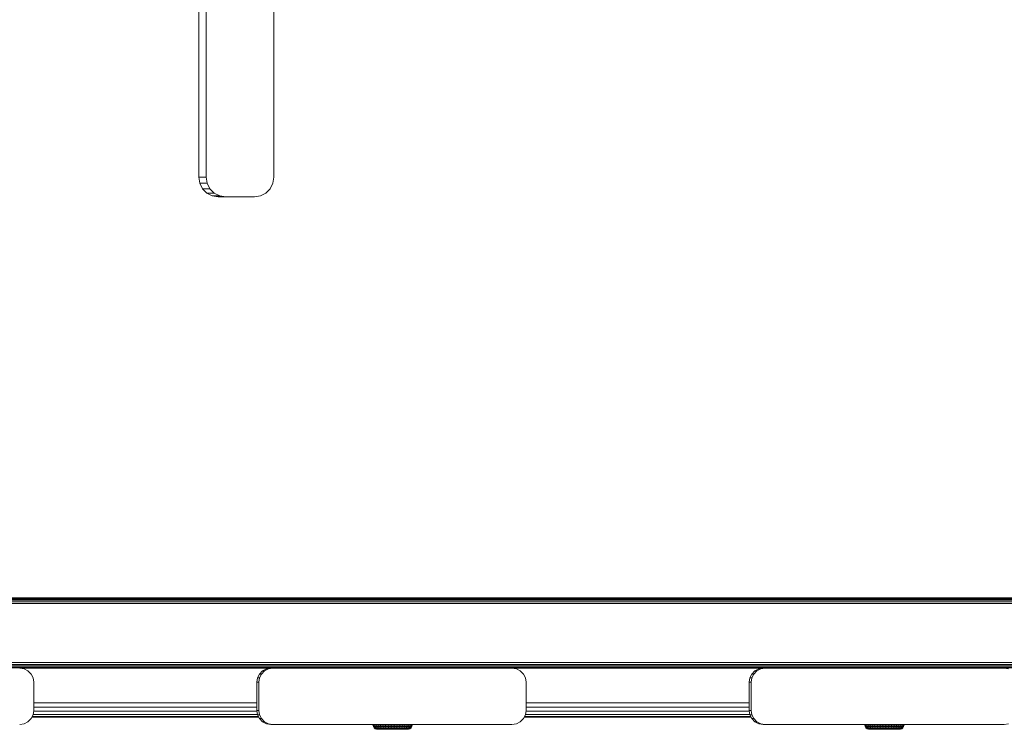
# Model space of a CAD drawing. Units: millimetres. Extents: x -1289 to 578302, y -1972 to 596964.
# Drawn here: x 4754 to 5104, y 6973 to 7225 of the extents above; entities that cross this region are included whole.
import ezdxf

# ---------------------------------------------------------------- set-up
doc = ezdxf.new("R2010")
doc.units = ezdxf.units.MM
doc.layers.add('Контур', color=7, linetype='Continuous', lineweight=15)

msp = doc.modelspace()

# ---------------------------------------------------------------- linework, layer by layer
at = {"layer": 'Контур'}
for p, q in [((4817.34, 7169.141), (4817.34, 7655.141)), ((4820.001, 7169.141), (4820.001, 7655.141)), ((4844.044, 7169.141), (4844.044, 7655.141)), ((4820.001, 7169.141), (4817.34, 7169.141)), ((4817.34, 7169.141), (4817.679, 7166.978)), ((4820.34, 7166.978), (4820.001, 7169.141)), ((4843.705, 7166.978), (4844.044, 7169.141)), ((4820.34, 7166.978), (4817.679, 7166.978)), ((4817.679, 7166.978), (4818.663, 7165.026)), ((4821.323, 7165.026), (4820.34, 7166.978)), ((4842.722, 7165.026), (4843.705, 7166.978)), ((4821.323, 7165.026), (4818.663, 7165.026)), ((4818.663, 7165.026), (4820.194, 7163.478)), ((4822.855, 7163.478), (4820.194, 7163.478)), ((4820.194, 7163.478), (4822.124, 7162.483)), ((4822.855, 7163.478), (4821.323, 7165.026)), ((4824.785, 7162.483), (4822.124, 7162.483)), ((4822.124, 7162.483), (4824.264, 7162.141)), ((4824.785, 7162.483), (4822.855, 7163.478)), ((4824.264, 7162.141), (4837.121, 7162.141)), ((4826.924, 7162.141), (4824.785, 7162.483)), ((4837.121, 7162.141), (4839.26, 7162.483)), ((4839.26, 7162.483), (4841.19, 7163.478)), ((4841.19, 7163.478), (4842.722, 7165.026)), ((3540.008, 7019.499), (5532.251, 7019.501)), ((3540.008, 7019.402), (5532.251, 7019.403)), ((3540.008, 7019.117), (5532.252, 7019.119)), ((3540.008, 7018.675), (5532.252, 7018.677)), ((3540.008, 7018.117), (5532.252, 7018.119)), ((3540.008, 7017.5), (5532.252, 7017.501)), ((3540.008, 6996.5), (5532.252, 6996.501)), ((3540.008, 6995.881), (5532.252, 6995.883)), ((3540.008, 6995.324), (5532.252, 6995.326)), ((3540.008, 6994.881), (5532.252, 6994.883)), ((3540.008, 6994.597), (5532.251, 6994.599)), ((4753.681, 6994.501), (4755.226, 6994.257)), ((4753.685, 6994.501), (4843.645, 6994.501)), ((4756.619, 6993.546), (4755.226, 6994.257)), ((4840.058, 6993.546), (4841.452, 6994.256)), ((4842.161, 6994.257), (4840.767, 6993.546)), ((4842.994, 6994.501), (4841.452, 6994.256)), ((4842.161, 6994.257), (4841.452, 6994.256)), ((4843.706, 6994.501), (4842.161, 6994.257)), ((4843.706, 6994.501), (4843.65, 6994.501)), ((4843.706, 6994.501), (4928.706, 6994.501)), ((4928.706, 6994.501), (4930.251, 6994.257)), ((4928.71, 6994.501), (5018.672, 6994.501)), ((4931.645, 6993.546), (4930.251, 6994.257)), ((5015.084, 6993.546), (5016.478, 6994.256)), ((5017.187, 6994.257), (5015.793, 6993.546)), ((5018.021, 6994.501), (5016.478, 6994.256)), ((5017.187, 6994.257), (5016.478, 6994.256)), ((5018.732, 6994.501), (5017.187, 6994.257)), ((5018.732, 6994.501), (5018.675, 6994.501)), ((5018.732, 6994.501), (5103.732, 6994.501)), ((5103.732, 6994.501), (5105.277, 6994.257)), ((4757.726, 6992.44), (4756.619, 6993.546)), ((4758.436, 6991.046), (4757.726, 6992.44)), ((4758.681, 6989.501), (4758.436, 6991.046)), ((4837.997, 6989.501), (4838.242, 6991.046)), ((4838.242, 6991.046), (4838.952, 6992.44)), ((4838.951, 6991.046), (4838.242, 6991.046)), ((4838.951, 6991.046), (4838.706, 6989.501)), ((4839.661, 6992.44), (4838.951, 6991.046)), ((4838.952, 6992.44), (4840.058, 6993.546)), ((4839.661, 6992.44), (4838.952, 6992.44)), ((4840.767, 6993.546), (4839.661, 6992.44)), ((4840.767, 6993.546), (4840.058, 6993.546)), ((4932.751, 6992.44), (4931.645, 6993.546)), ((4933.462, 6991.046), (4932.751, 6992.44)), ((4933.706, 6989.501), (4933.462, 6991.046)), ((5013.023, 6989.501), (5013.268, 6991.046)), ((5013.268, 6991.046), (5013.978, 6992.44)), ((5013.977, 6991.046), (5013.268, 6991.046)), ((5013.977, 6991.046), (5013.732, 6989.501)), ((5014.687, 6992.44), (5013.977, 6991.046)), ((5013.978, 6992.44), (5015.084, 6993.546)), ((5014.687, 6992.44), (5013.978, 6992.44)), ((5015.793, 6993.546), (5014.687, 6992.44)), ((5015.793, 6993.546), (5015.084, 6993.546)), ((4758.681, 6989.501), (4758.681, 6979.501)), ((4838.706, 6989.501), (4837.997, 6989.501)), ((4837.997, 6979.501), (4837.997, 6989.501)), ((4838.706, 6989.501), (4838.706, 6979.501)), ((4933.706, 6989.501), (4933.706, 6979.501)), ((5013.732, 6989.501), (5013.023, 6989.501)), ((5013.023, 6979.501), (5013.023, 6989.501)), ((5013.732, 6989.501), (5013.732, 6979.501)), ((4837.997, 6982.141), (4758.681, 6982.141)), ((4837.997, 6980.596), (4758.681, 6980.596)), ((5013.023, 6982.141), (4933.706, 6982.141)), ((5013.023, 6980.596), (4933.706, 6980.596)), ((4756.619, 6975.456), (4757.726, 6976.562)), ((4757.726, 6976.562), (4758.436, 6977.956)), ((4758.02, 6977.141), (4838.657, 6977.141)), ((4838.532, 6977.386), (4758.145, 6977.386)), ((4758.436, 6977.956), (4758.681, 6979.501)), ((4838.22, 6978.096), (4758.458, 6978.096)), ((4838.044, 6979.202), (4758.633, 6979.202)), ((4838.706, 6979.501), (4837.997, 6979.501)), ((4838.242, 6977.956), (4837.997, 6979.501)), ((4838.951, 6977.956), (4838.242, 6977.956)), ((4838.952, 6976.562), (4838.242, 6977.956)), ((4838.706, 6979.501), (4838.951, 6977.956)), ((4838.951, 6977.956), (4839.661, 6976.562)), ((4839.661, 6976.562), (4838.952, 6976.562)), ((4840.058, 6975.456), (4838.952, 6976.562)), ((4839.661, 6976.562), (4840.768, 6975.456)), ((4931.645, 6975.456), (4932.751, 6976.562)), ((4932.751, 6976.562), (4933.462, 6977.956)), ((4933.046, 6977.141), (5013.683, 6977.141)), ((5013.558, 6977.386), (4933.171, 6977.386)), ((4933.462, 6977.956), (4933.706, 6979.501)), ((5013.245, 6978.096), (4933.484, 6978.096)), ((5013.07, 6979.202), (4933.659, 6979.202)), ((5013.732, 6979.501), (5013.023, 6979.501)), ((5013.268, 6977.956), (5013.023, 6979.501)), ((5013.977, 6977.956), (5013.268, 6977.956)), ((5013.978, 6976.562), (5013.268, 6977.956)), ((5013.732, 6979.501), (5013.977, 6977.956)), ((5013.977, 6977.956), (5014.687, 6976.562)), ((5014.687, 6976.562), (5013.978, 6976.562)), ((5015.084, 6975.456), (5013.978, 6976.562)), ((5014.687, 6976.562), (5015.793, 6975.456)), ((4753.681, 6974.501), (4755.226, 6974.746)), ((4755.226, 6974.746), (4756.619, 6975.456)), ((4840.768, 6975.456), (4840.058, 6975.456)), ((4841.452, 6974.746), (4840.058, 6975.456)), ((4840.768, 6975.456), (4842.161, 6974.746)), ((4842.161, 6974.746), (4841.452, 6974.746)), ((4842.997, 6974.501), (4841.452, 6974.746)), ((4843.706, 6974.501), (4842.161, 6974.746)), ((4843.706, 6974.501), (4842.997, 6974.501)), ((4842.997, 6974.501), (4882.124, 6974.501)), ((4928.706, 6974.501), (4843.706, 6974.501)), ((4879.268, 6974.475), (4879.287, 6974.222)), ((4879.268, 6974.475), (4879.348, 6974.475)), ((4879.437, 6973.738), (4879.287, 6974.222)), ((4879.287, 6974.222), (4879.366, 6974.222)), ((4879.348, 6974.475), (4879.366, 6974.222)), ((4879.348, 6974.475), (4879.582, 6974.475)), ((4879.366, 6974.222), (4879.6, 6974.222)), ((4879.514, 6973.738), (4879.366, 6974.222)), ((4879.437, 6973.738), (4879.514, 6973.738)), ((4879.722, 6973.319), (4879.437, 6973.738)), ((4879.514, 6973.738), (4879.743, 6973.738)), ((4879.796, 6973.319), (4879.514, 6973.738)), ((4879.582, 6974.475), (4879.6, 6974.222)), ((4879.582, 6974.475), (4879.965, 6974.475)), ((4879.6, 6974.222), (4879.982, 6974.222)), ((4879.743, 6973.738), (4879.6, 6974.222)), ((4879.722, 6973.319), (4879.796, 6973.319)), ((4880.118, 6973.003), (4879.722, 6973.319)), ((4879.743, 6973.738), (4880.117, 6973.738)), ((4880.015, 6973.319), (4879.743, 6973.738)), ((4879.796, 6973.319), (4880.015, 6973.319)), ((4879.965, 6974.475), (4879.982, 6974.222)), ((4879.965, 6974.475), (4880.489, 6974.475)), ((4879.982, 6974.222), (4880.505, 6974.222)), ((4880.117, 6973.738), (4879.982, 6974.222)), ((4880.015, 6973.319), (4880.374, 6973.319)), ((4880.117, 6973.738), (4880.628, 6973.738)), ((4880.374, 6973.319), (4880.117, 6973.738)), ((4880.374, 6973.319), (4880.864, 6973.319)), ((4880.489, 6974.475), (4880.505, 6974.222)), ((4880.489, 6974.475), (4881.143, 6974.475)), ((4880.505, 6974.222), (4880.628, 6973.738)), ((4881.157, 6974.222), (4880.505, 6974.222)), ((4881.266, 6973.738), (4880.628, 6973.738)), ((4880.628, 6973.738), (4880.864, 6973.319)), ((4881.475, 6973.319), (4880.864, 6973.319)), ((4881.143, 6974.475), (4881.157, 6974.222)), ((4881.143, 6974.475), (4881.911, 6974.475)), ((4881.266, 6973.738), (4881.157, 6974.222)), ((4881.157, 6974.222), (4881.922, 6974.222)), ((4881.266, 6973.738), (4882.015, 6973.738)), ((4881.475, 6973.319), (4881.266, 6973.738)), ((4881.475, 6973.319), (4882.193, 6973.319)), ((4881.911, 6974.475), (4881.922, 6974.222)), ((4881.911, 6974.475), (4882.776, 6974.475)), ((4882.015, 6973.738), (4881.922, 6974.222)), ((4881.922, 6974.222), (4882.785, 6974.222)), ((4882.015, 6973.738), (4882.86, 6973.738)), ((4882.193, 6973.319), (4882.015, 6973.738)), ((4882.124, 6974.501), (4882.337, 6974.501)), ((4882.193, 6973.319), (4883.002, 6973.319)), ((4882.337, 6974.501), (4882.945, 6974.501)), ((4882.776, 6974.475), (4882.785, 6974.222)), ((4882.776, 6974.475), (4883.719, 6974.475)), ((4882.86, 6973.738), (4882.785, 6974.222)), ((4882.785, 6974.222), (4883.726, 6974.222)), ((4882.86, 6973.738), (4883.78, 6973.738)), ((4883.002, 6973.319), (4882.86, 6973.738)), ((4882.945, 6974.501), (4883.877, 6974.501)), ((4883.002, 6973.319), (4883.884, 6973.319)), ((4883.719, 6974.475), (4883.726, 6974.222)), ((4883.719, 6974.475), (4884.719, 6974.475)), ((4883.78, 6973.738), (4883.726, 6974.222)), ((4883.726, 6974.222), (4884.723, 6974.222)), ((4883.78, 6973.738), (4884.756, 6973.738)), ((4883.884, 6973.319), (4883.78, 6973.738)), ((4883.877, 6974.501), (4885.02, 6974.501)), ((4883.884, 6973.319), (4884.819, 6973.319)), ((4884.719, 6974.475), (4884.723, 6974.222)), ((4884.719, 6974.475), (4885.754, 6974.475)), ((4884.756, 6973.738), (4884.723, 6974.222)), ((4884.723, 6974.222), (4885.755, 6974.222)), ((4884.756, 6973.738), (4885.766, 6973.738)), ((4884.819, 6973.319), (4884.756, 6973.738)), ((4884.819, 6973.319), (4885.787, 6973.319)), ((4885.02, 6974.501), (4886.235, 6974.501)), ((4885.754, 6974.475), (4885.755, 6974.222)), ((4885.754, 6974.475), (4886.8, 6974.475)), ((4885.766, 6973.738), (4885.755, 6974.222)), ((4885.755, 6974.222), (4886.799, 6974.222)), ((4885.766, 6973.738), (4886.787, 6973.738)), ((4885.787, 6973.319), (4885.766, 6973.738)), ((4885.787, 6973.319), (4886.765, 6973.319)), ((4886.235, 6974.501), (4887.377, 6974.501)), ((4886.765, 6973.319), (4886.787, 6973.738)), ((4886.765, 6973.319), (4887.733, 6973.319)), ((4886.787, 6973.738), (4886.799, 6974.222)), ((4886.787, 6973.738), (4887.797, 6973.738)), ((4886.8, 6974.475), (4886.799, 6974.222)), ((4886.799, 6974.222), (4887.83, 6974.222)), ((4886.8, 6974.475), (4887.834, 6974.475)), ((4887.377, 6974.501), (4888.308, 6974.501)), ((4887.797, 6973.738), (4887.733, 6973.319)), ((4888.667, 6973.319), (4887.733, 6973.319)), ((4887.83, 6974.222), (4887.797, 6973.738)), ((4888.772, 6973.738), (4887.797, 6973.738)), ((4887.834, 6974.475), (4887.83, 6974.222)), ((4888.827, 6974.222), (4887.83, 6974.222)), ((4887.834, 6974.475), (4888.834, 6974.475)), ((4888.308, 6974.501), (4888.914, 6974.501)), ((4888.667, 6973.319), (4888.772, 6973.738)), ((4888.667, 6973.319), (4889.548, 6973.319)), ((4888.772, 6973.738), (4888.827, 6974.222)), ((4888.772, 6973.738), (4889.691, 6973.738)), ((4888.834, 6974.475), (4888.827, 6974.222)), ((4888.827, 6974.222), (4889.766, 6974.222)), ((4888.834, 6974.475), (4889.776, 6974.475)), ((4888.914, 6974.501), (4889.124, 6974.501)), ((4927.997, 6974.501), (4889.124, 6974.501)), ((4889.548, 6973.319), (4889.691, 6973.738)), ((4889.548, 6973.319), (4890.356, 6973.319)), ((4889.691, 6973.738), (4889.766, 6974.222)), ((4889.691, 6973.738), (4890.534, 6973.738)), ((4889.776, 6974.475), (4889.766, 6974.222)), ((4889.766, 6974.222), (4890.628, 6974.222)), ((4889.776, 6974.475), (4890.639, 6974.475)), ((4890.356, 6973.319), (4890.534, 6973.738)), ((4890.356, 6973.319), (4891.072, 6973.319)), ((4890.534, 6973.738), (4890.628, 6974.222)), ((4890.534, 6973.738), (4891.282, 6973.738)), ((4890.639, 6974.475), (4890.628, 6974.222)), ((4890.628, 6974.222), (4891.392, 6974.222)), ((4890.639, 6974.475), (4891.405, 6974.475)), ((4891.072, 6973.319), (4891.282, 6973.738)), ((4891.072, 6973.319), (4891.681, 6973.319)), ((4891.282, 6973.738), (4891.392, 6974.222)), ((4891.282, 6973.738), (4891.918, 6973.738)), ((4891.405, 6974.475), (4891.392, 6974.222)), ((4891.392, 6974.222), (4892.041, 6974.222)), ((4891.405, 6974.475), (4892.057, 6974.475)), ((4891.681, 6973.319), (4891.918, 6973.738)), ((4891.681, 6973.319), (4892.17, 6973.319)), ((4891.918, 6973.738), (4892.041, 6974.222)), ((4891.918, 6973.738), (4892.427, 6973.738)), ((4892.057, 6974.475), (4892.041, 6974.222)), ((4892.041, 6974.222), (4892.562, 6974.222)), ((4892.057, 6974.475), (4892.579, 6974.475)), ((4892.17, 6973.319), (4892.427, 6973.738)), ((4892.17, 6973.319), (4892.526, 6973.319)), ((4892.418, 6973.003), (4892.814, 6973.319)), ((4892.427, 6973.738), (4892.562, 6974.222)), ((4892.427, 6973.738), (4892.799, 6973.738)), ((4892.526, 6973.319), (4892.799, 6973.738)), ((4892.742, 6973.319), (4892.526, 6973.319)), ((4892.579, 6974.475), (4892.562, 6974.222)), ((4892.562, 6974.222), (4892.942, 6974.222)), ((4892.579, 6974.475), (4892.96, 6974.475)), ((4893.025, 6973.738), (4892.742, 6973.319)), ((4892.814, 6973.319), (4892.742, 6973.319)), ((4892.799, 6973.738), (4892.942, 6974.222)), ((4893.025, 6973.738), (4892.799, 6973.738)), ((4892.814, 6973.319), (4893.1, 6973.738)), ((4892.96, 6974.475), (4892.942, 6974.222)), ((4893.172, 6974.222), (4892.942, 6974.222)), ((4893.191, 6974.475), (4892.96, 6974.475)), ((4893.172, 6974.222), (4893.025, 6973.738)), ((4893.1, 6973.738), (4893.025, 6973.738)), ((4893.1, 6973.738), (4893.249, 6974.222)), ((4893.191, 6974.475), (4893.172, 6974.222)), ((4893.249, 6974.222), (4893.172, 6974.222)), ((4893.191, 6974.475), (4893.268, 6974.475)), ((4893.268, 6974.475), (4893.249, 6974.222)), ((4928.706, 6974.501), (4927.997, 6974.501)), ((4928.706, 6974.501), (4930.251, 6974.746)), ((4930.251, 6974.746), (4931.645, 6975.456)), ((5015.793, 6975.456), (5015.084, 6975.456)), ((5016.478, 6974.746), (5015.084, 6975.456)), ((5015.793, 6975.456), (5017.187, 6974.746)), ((5017.187, 6974.746), (5016.478, 6974.746)), ((5018.023, 6974.501), (5016.478, 6974.746)), ((5018.732, 6974.501), (5017.187, 6974.746)), ((5018.732, 6974.501), (5018.023, 6974.501)), ((5018.023, 6974.501), (5057.15, 6974.501)), ((5103.732, 6974.501), (5018.732, 6974.501)), ((5054.099, 6974.475), (5054.118, 6974.222)), ((5054.099, 6974.475), (5054.179, 6974.475)), ((5054.267, 6973.738), (5054.118, 6974.222)), ((5054.118, 6974.222), (5054.197, 6974.222)), ((5054.179, 6974.475), (5054.197, 6974.222)), ((5054.179, 6974.475), (5054.413, 6974.475)), ((5054.197, 6974.222), (5054.431, 6974.222)), ((5054.345, 6973.738), (5054.197, 6974.222)), ((5054.267, 6973.738), (5054.345, 6973.738)), ((5054.553, 6973.319), (5054.267, 6973.738)), ((5054.345, 6973.738), (5054.573, 6973.738)), ((5054.627, 6973.319), (5054.345, 6973.738)), ((5054.413, 6974.475), (5054.431, 6974.222)), ((5054.413, 6974.475), (5054.796, 6974.475)), ((5054.431, 6974.222), (5054.813, 6974.222)), ((5054.573, 6973.738), (5054.431, 6974.222)), ((5054.553, 6973.319), (5054.627, 6973.319)), ((5054.949, 6973.003), (5054.553, 6973.319)), ((5054.573, 6973.738), (5054.948, 6973.738)), ((5054.846, 6973.319), (5054.573, 6973.738)), ((5054.627, 6973.319), (5054.846, 6973.319)), ((5054.796, 6974.475), (5054.813, 6974.222)), ((5054.796, 6974.475), (5055.32, 6974.475)), ((5054.813, 6974.222), (5055.336, 6974.222)), ((5054.948, 6973.738), (5054.813, 6974.222)), ((5054.846, 6973.319), (5055.205, 6973.319)), ((5054.948, 6973.738), (5055.459, 6973.738)), ((5055.205, 6973.319), (5054.948, 6973.738)), ((5055.205, 6973.319), (5055.695, 6973.319)), ((5055.32, 6974.475), (5055.336, 6974.222)), ((5055.32, 6974.475), (5055.974, 6974.475)), ((5055.336, 6974.222), (5055.459, 6973.738)), ((5055.988, 6974.222), (5055.336, 6974.222)), ((5056.097, 6973.738), (5055.459, 6973.738)), ((5055.459, 6973.738), (5055.695, 6973.319)), ((5056.306, 6973.319), (5055.695, 6973.319)), ((5055.974, 6974.475), (5055.988, 6974.222)), ((5055.974, 6974.475), (5056.741, 6974.475)), ((5056.097, 6973.738), (5055.988, 6974.222)), ((5055.988, 6974.222), (5056.753, 6974.222)), ((5056.097, 6973.738), (5056.846, 6973.738)), ((5056.306, 6973.319), (5056.097, 6973.738)), ((5056.306, 6973.319), (5057.024, 6973.319)), ((5056.741, 6974.475), (5056.753, 6974.222)), ((5056.741, 6974.475), (5057.607, 6974.475)), ((5056.846, 6973.738), (5056.753, 6974.222)), ((5056.753, 6974.222), (5057.616, 6974.222)), ((5056.846, 6973.738), (5057.691, 6973.738)), ((5057.024, 6973.319), (5056.846, 6973.738)), ((5057.024, 6973.319), (5057.833, 6973.319)), ((5057.15, 6974.501), (5057.362, 6974.501)), ((5057.362, 6974.501), (5057.971, 6974.501)), ((5057.607, 6974.475), (5057.616, 6974.222)), ((5057.607, 6974.475), (5058.55, 6974.475)), ((5057.691, 6973.738), (5057.616, 6974.222)), ((5057.616, 6974.222), (5058.557, 6974.222)), ((5057.691, 6973.738), (5058.611, 6973.738)), ((5057.833, 6973.319), (5057.691, 6973.738)), ((5057.833, 6973.319), (5058.715, 6973.319)), ((5057.971, 6974.501), (5058.903, 6974.501)), ((5058.55, 6974.475), (5058.557, 6974.222)), ((5058.55, 6974.475), (5059.55, 6974.475)), ((5058.611, 6973.738), (5058.557, 6974.222)), ((5058.557, 6974.222), (5059.554, 6974.222)), ((5058.611, 6973.738), (5059.587, 6973.738)), ((5058.715, 6973.319), (5058.611, 6973.738)), ((5058.715, 6973.319), (5059.65, 6973.319)), ((5058.903, 6974.501), (5060.046, 6974.501)), ((5059.55, 6974.475), (5059.554, 6974.222)), ((5059.55, 6974.475), (5060.585, 6974.475)), ((5059.587, 6973.738), (5059.554, 6974.222)), ((5059.554, 6974.222), (5060.586, 6974.222)), ((5059.587, 6973.738), (5060.597, 6973.738)), ((5059.65, 6973.319), (5059.587, 6973.738)), ((5059.65, 6973.319), (5060.618, 6973.319)), ((5060.046, 6974.501), (5061.261, 6974.501)), ((5060.585, 6974.475), (5060.586, 6974.222)), ((5060.585, 6974.475), (5061.631, 6974.475)), ((5060.597, 6973.738), (5060.586, 6974.222)), ((5060.586, 6974.222), (5061.629, 6974.222)), ((5060.597, 6973.738), (5061.618, 6973.738)), ((5060.618, 6973.319), (5060.597, 6973.738)), ((5060.618, 6973.319), (5061.596, 6973.319)), ((5061.261, 6974.501), (5062.403, 6974.501)), ((5061.596, 6973.319), (5061.618, 6973.738)), ((5061.596, 6973.319), (5062.564, 6973.319)), ((5061.618, 6973.738), (5061.629, 6974.222)), ((5061.618, 6973.738), (5062.628, 6973.738)), ((5061.631, 6974.475), (5061.629, 6974.222)), ((5061.629, 6974.222), (5062.661, 6974.222)), ((5061.631, 6974.475), (5062.665, 6974.475)), ((5062.403, 6974.501), (5063.333, 6974.501)), ((5062.628, 6973.738), (5062.564, 6973.319)), ((5063.498, 6973.319), (5062.564, 6973.319)), ((5062.661, 6974.222), (5062.628, 6973.738)), ((5063.603, 6973.738), (5062.628, 6973.738)), ((5062.665, 6974.475), (5062.661, 6974.222)), ((5063.658, 6974.222), (5062.661, 6974.222)), ((5062.665, 6974.475), (5063.665, 6974.475)), ((5063.333, 6974.501), (5063.94, 6974.501)), ((5063.498, 6973.319), (5063.603, 6973.738)), ((5063.498, 6973.319), (5064.379, 6973.319)), ((5063.603, 6973.738), (5063.658, 6974.222)), ((5063.603, 6973.738), (5064.522, 6973.738)), ((5063.665, 6974.475), (5063.658, 6974.222)), ((5063.658, 6974.222), (5064.597, 6974.222)), ((5063.665, 6974.475), (5064.607, 6974.475)), ((5063.94, 6974.501), (5064.15, 6974.501)), ((5103.023, 6974.501), (5064.15, 6974.501)), ((5064.379, 6973.319), (5064.522, 6973.738)), ((5064.379, 6973.319), (5065.187, 6973.319)), ((5064.522, 6973.738), (5064.597, 6974.222)), ((5064.522, 6973.738), (5065.365, 6973.738)), ((5064.607, 6974.475), (5064.597, 6974.222)), ((5064.597, 6974.222), (5065.458, 6974.222)), ((5064.607, 6974.475), (5065.47, 6974.475)), ((5065.187, 6973.319), (5065.365, 6973.738)), ((5065.187, 6973.319), (5065.903, 6973.319)), ((5065.365, 6973.738), (5065.458, 6974.222)), ((5065.365, 6973.738), (5066.113, 6973.738)), ((5065.47, 6974.475), (5065.458, 6974.222)), ((5065.458, 6974.222), (5066.222, 6974.222)), ((5065.47, 6974.475), (5066.236, 6974.475)), ((5065.903, 6973.319), (5066.113, 6973.738)), ((5065.903, 6973.319), (5066.512, 6973.319)), ((5066.113, 6973.738), (5066.222, 6974.222)), ((5066.113, 6973.738), (5066.748, 6973.738)), ((5066.236, 6974.475), (5066.222, 6974.222)), ((5066.222, 6974.222), (5066.872, 6974.222)), ((5066.236, 6974.475), (5066.888, 6974.475)), ((5066.512, 6973.319), (5066.748, 6973.738)), ((5066.512, 6973.319), (5067.001, 6973.319)), ((5066.748, 6973.738), (5066.872, 6974.222)), ((5066.748, 6973.738), (5067.258, 6973.738)), ((5066.888, 6974.475), (5066.872, 6974.222)), ((5066.872, 6974.222), (5067.393, 6974.222)), ((5066.888, 6974.475), (5067.41, 6974.475)), ((5067.001, 6973.319), (5067.258, 6973.738)), ((5067.001, 6973.319), (5067.357, 6973.319)), ((5067.249, 6973.003), (5067.645, 6973.319)), ((5067.258, 6973.738), (5067.393, 6974.222)), ((5067.258, 6973.738), (5067.63, 6973.738)), ((5067.357, 6973.319), (5067.63, 6973.738)), ((5067.573, 6973.319), (5067.357, 6973.319)), ((5067.41, 6974.475), (5067.393, 6974.222)), ((5067.393, 6974.222), (5067.773, 6974.222)), ((5067.41, 6974.475), (5067.791, 6974.475)), ((5067.856, 6973.738), (5067.573, 6973.319)), ((5067.645, 6973.319), (5067.573, 6973.319)), ((5067.63, 6973.738), (5067.773, 6974.222)), ((5067.856, 6973.738), (5067.63, 6973.738)), ((5067.645, 6973.319), (5067.931, 6973.738)), ((5067.791, 6974.475), (5067.773, 6974.222)), ((5068.003, 6974.222), (5067.773, 6974.222)), ((5068.022, 6974.475), (5067.791, 6974.475)), ((5068.003, 6974.222), (5067.856, 6973.738)), ((5067.931, 6973.738), (5067.856, 6973.738)), ((5067.931, 6973.738), (5068.08, 6974.222)), ((5068.022, 6974.475), (5068.003, 6974.222)), ((5068.08, 6974.222), (5068.003, 6974.222)), ((5068.022, 6974.475), (5068.099, 6974.475)), ((5068.099, 6974.475), (5068.08, 6974.222)), ((5103.732, 6974.501), (5103.023, 6974.501)), ((5103.732, 6974.501), (5105.277, 6974.746)), ((4880.118, 6973.003), (4880.188, 6973.003)), ((4880.59, 6972.818), (4880.118, 6973.003)), ((4880.188, 6973.003), (4880.394, 6973.003)), ((4880.394, 6973.003), (4880.731, 6973.003)), ((4880.59, 6972.818), (4880.654, 6972.818)), ((4880.979, 6972.775), (4880.59, 6972.818)), ((4880.654, 6972.818), (4880.844, 6972.818)), ((4880.731, 6973.003), (4881.191, 6973.003)), ((4880.844, 6972.818), (4881.155, 6972.818)), ((4880.998, 6972.775), (4880.979, 6972.775)), ((4881.169, 6972.775), (4880.998, 6972.775)), ((4881.581, 6972.818), (4881.155, 6972.818)), ((4881.487, 6972.775), (4881.169, 6972.775)), ((4881.765, 6973.003), (4881.191, 6973.003)), ((4881.942, 6972.775), (4881.487, 6972.775)), ((4881.581, 6972.818), (4882.11, 6972.818)), ((4881.765, 6973.003), (4882.44, 6973.003)), ((4882.521, 6972.775), (4881.942, 6972.775)), ((4882.11, 6972.818), (4882.733, 6972.818)), ((4882.44, 6973.003), (4883.2, 6973.003)), ((4883.209, 6972.775), (4882.521, 6972.775)), ((4882.733, 6972.818), (4883.435, 6972.818)), ((4883.2, 6973.003), (4884.028, 6973.003)), ((4883.984, 6972.775), (4883.209, 6972.775)), ((4883.435, 6972.818), (4884.2, 6972.818)), ((4884.825, 6972.775), (4883.984, 6972.775)), ((4884.028, 6973.003), (4884.907, 6973.003)), ((4884.2, 6972.818), (4885.012, 6972.818)), ((4885.708, 6972.775), (4884.825, 6972.775)), ((4884.907, 6973.003), (4885.816, 6973.003)), ((4885.012, 6972.818), (4885.851, 6972.818)), ((4886.607, 6972.775), (4885.708, 6972.775)), ((4885.816, 6973.003), (4886.735, 6973.003)), ((4886.7, 6972.818), (4885.851, 6972.818)), ((4887.496, 6972.775), (4886.607, 6972.775)), ((4886.7, 6972.818), (4887.539, 6972.818)), ((4886.735, 6973.003), (4887.644, 6973.003)), ((4888.349, 6972.775), (4887.496, 6972.775)), ((4888.349, 6972.818), (4887.539, 6972.818)), ((4888.522, 6973.003), (4887.644, 6973.003)), ((4888.349, 6972.818), (4889.113, 6972.818)), ((4889.143, 6972.775), (4888.349, 6972.775)), ((4888.522, 6973.003), (4889.35, 6973.003)), ((4889.113, 6972.818), (4889.814, 6972.818)), ((4889.854, 6972.775), (4889.143, 6972.775)), ((4889.35, 6973.003), (4890.109, 6973.003)), ((4889.814, 6972.818), (4890.435, 6972.818)), ((4890.462, 6972.775), (4889.854, 6972.775)), ((4890.109, 6973.003), (4890.782, 6973.003)), ((4890.435, 6972.818), (4890.964, 6972.818)), ((4890.95, 6972.775), (4890.462, 6972.775)), ((4890.782, 6973.003), (4891.354, 6973.003)), ((4891.302, 6972.775), (4890.95, 6972.775)), ((4890.964, 6972.818), (4891.387, 6972.818)), ((4891.51, 6972.775), (4891.302, 6972.775)), ((4891.354, 6973.003), (4891.812, 6973.003)), ((4891.387, 6972.818), (4891.696, 6972.818)), ((4891.51, 6972.775), (4891.567, 6972.775)), ((4891.567, 6972.775), (4891.946, 6972.818)), ((4891.884, 6972.818), (4891.696, 6972.818)), ((4891.812, 6973.003), (4892.147, 6973.003)), ((4891.946, 6972.818), (4891.884, 6972.818)), ((4891.946, 6972.818), (4892.418, 6973.003)), ((4892.351, 6973.003), (4892.147, 6973.003)), ((4892.418, 6973.003), (4892.351, 6973.003)), ((5054.949, 6973.003), (5055.019, 6973.003)), ((5055.421, 6972.818), (5054.949, 6973.003)), ((5055.019, 6973.003), (5055.225, 6973.003)), ((5055.225, 6973.003), (5055.562, 6973.003)), ((5055.421, 6972.818), (5055.485, 6972.818)), ((5055.81, 6972.775), (5055.421, 6972.818)), ((5055.485, 6972.818), (5055.675, 6972.818)), ((5055.562, 6973.003), (5056.022, 6973.003)), ((5055.675, 6972.818), (5055.986, 6972.818)), ((5055.829, 6972.775), (5055.81, 6972.775)), ((5056, 6972.775), (5055.829, 6972.775)), ((5056.411, 6972.818), (5055.986, 6972.818)), ((5056.318, 6972.775), (5056, 6972.775)), ((5056.596, 6973.003), (5056.022, 6973.003)), ((5056.773, 6972.775), (5056.318, 6972.775)), ((5056.411, 6972.818), (5056.941, 6972.818)), ((5056.596, 6973.003), (5057.271, 6973.003)), ((5057.352, 6972.775), (5056.773, 6972.775)), ((5056.941, 6972.818), (5057.564, 6972.818)), ((5057.271, 6973.003), (5058.031, 6973.003)), ((5058.04, 6972.775), (5057.352, 6972.775)), ((5057.564, 6972.818), (5058.266, 6972.818)), ((5058.031, 6973.003), (5058.859, 6973.003)), ((5058.815, 6972.775), (5058.04, 6972.775)), ((5058.266, 6972.818), (5059.031, 6972.818)), ((5059.656, 6972.775), (5058.815, 6972.775)), ((5058.859, 6973.003), (5059.738, 6973.003)), ((5059.031, 6972.818), (5059.842, 6972.818)), ((5060.539, 6972.775), (5059.656, 6972.775)), ((5059.738, 6973.003), (5060.647, 6973.003)), ((5059.842, 6972.818), (5060.682, 6972.818)), ((5061.438, 6972.775), (5060.539, 6972.775)), ((5060.647, 6973.003), (5061.566, 6973.003)), ((5061.53, 6972.818), (5060.682, 6972.818)), ((5062.327, 6972.775), (5061.438, 6972.775)), ((5061.53, 6972.818), (5062.37, 6972.818)), ((5061.566, 6973.003), (5062.475, 6973.003)), ((5063.18, 6972.775), (5062.327, 6972.775)), ((5063.18, 6972.818), (5062.37, 6972.818)), ((5063.353, 6973.003), (5062.475, 6973.003)), ((5063.18, 6972.818), (5063.944, 6972.818)), ((5063.974, 6972.775), (5063.18, 6972.775)), ((5063.353, 6973.003), (5064.181, 6973.003)), ((5063.944, 6972.818), (5064.645, 6972.818)), ((5064.685, 6972.775), (5063.974, 6972.775)), ((5064.181, 6973.003), (5064.94, 6973.003)), ((5064.645, 6972.818), (5065.266, 6972.818)), ((5065.293, 6972.775), (5064.685, 6972.775)), ((5064.94, 6973.003), (5065.613, 6973.003)), ((5065.266, 6972.818), (5065.795, 6972.818)), ((5065.78, 6972.775), (5065.293, 6972.775)), ((5065.613, 6973.003), (5066.185, 6973.003)), ((5066.133, 6972.775), (5065.78, 6972.775)), ((5065.795, 6972.818), (5066.218, 6972.818)), ((5066.341, 6972.775), (5066.133, 6972.775)), ((5066.185, 6973.003), (5066.643, 6973.003)), ((5066.218, 6972.818), (5066.527, 6972.818)), ((5066.341, 6972.775), (5066.398, 6972.775)), ((5066.398, 6972.775), (5066.777, 6972.818)), ((5066.715, 6972.818), (5066.527, 6972.818)), ((5066.643, 6973.003), (5066.978, 6973.003)), ((5066.777, 6972.818), (5066.715, 6972.818)), ((5066.777, 6972.818), (5067.249, 6973.003)), ((5067.182, 6973.003), (5066.978, 6973.003)), ((5067.249, 6973.003), (5067.182, 6973.003))]:
    msp.add_line(p, q, dxfattribs=at)

doc.saveas('drawing.dxf')
